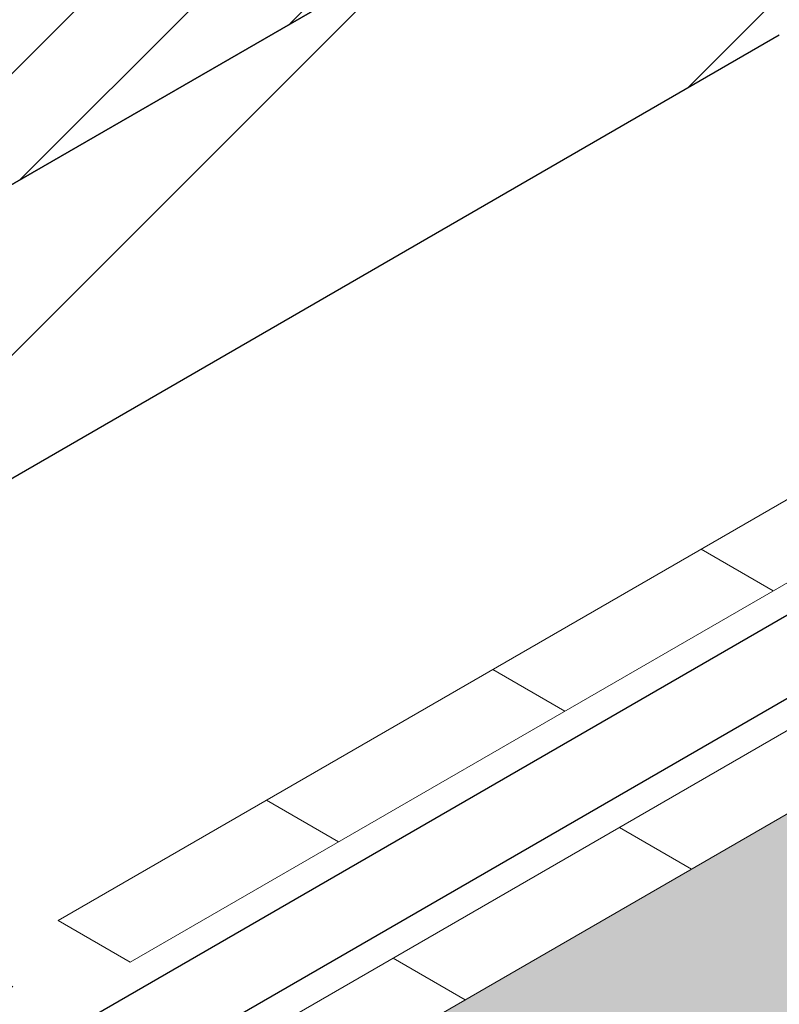
# Model space of a CAD drawing. Extents: x 98 to 2303, y 568 to 3799.
# Drawn here: x 142 to 143, y 1375 to 1375 of the extents above; entities that cross this region are included whole.
import ezdxf

# ---------------------------------------------------------------- set-up
doc = ezdxf.new("R2010")
doc.units = 0
doc.header["$LTSCALE"] = 5
doc.header["$MEASUREMENT"] = 0
for name, color, linetype, lineweight in [('CAPPING STRIP - H', 251, 'CONTINUOUS', 15), ('CONCRETE - H', 130, 'CONTINUOUS', 9), ('DECK COAT - L', 22, 'CONTINUOUS', 9), ('EPOXY ADHESIVE - H', 50, 'CONTINUOUS', 15), ('FOAM INSERT - H', 150, 'CONTINUOUS', 9), ('MIG FOOT - H', 251, 'CONTINUOUS', 15), ('MIG FOOT - L', 7, 'CONTINUOUS', 30), ('MIG RETAINER - H', 251, 'CONTINUOUS', 20), ('MIG RETAINER - L', 7, 'CONTINUOUS', 25), ('PVC SIDESHEETS-L', 150, 'CONTINUOUS', 25), ('SETTING BED - H', 210, 'CONTINUOUS', 20)]:
    doc.layers.add(name, color=color, linetype=linetype, lineweight=lineweight)
pattern_1 = [(140, (70.70262016044657, 70.10966213288839), (0.133871221296203, 1.530155056214941), [0.16, -1.76]), (85.00000000000001, (70.70262016044657, 70.10966213288839), (-1.604676551893359, -0.2960028450410666), [0.128, -1.408]), (190.45144446, (70.71377609431323, 70.23717505235506), (-1.470805314066409, 1.234152206351172), [0.1359790762666667, -1.495769838933333]), (136.1842, (70.27595349377991, 70.10966213288839), (0.3531077990252302, 2.276781505432688), [0.2399999999999997, -2.639999999999995]), (186.63563549, (70.3053792153799, 70.29939385555505), (-2.078119681652375, 1.993945484105021), [0.2039687296, -2.243656021333333]), (81.18416399000002, (70.27595349377991, 70.10966213288839), (-2.078119680575979, 1.993945482783516), [0.192, -2.112000002133333]), (111, (70.38262016044658, 70.32299546622173), (0.8589203000860564, 1.273401711186052), [0.16, -1.76]), (56.00000000000004, (70.38262016044658, 70.32299546622173), (-1.54698676276662, 0.5190727080993744), [0.128, -1.408]), (161.45144474, (70.45419685164657, 70.42911227475506), (-0.6880664593202215, 1.792474403690605), [0.1359790719999997, -1.495769838933331]), (127.5, (70.70262016044657, 70.10966213288839), (-0.7101735548401312, 0.02594102467688681), [0, -1.390933333333333, 0, -1.429333333333334, 0, -1.413333333333333]), (97.49999999999993, (70.70262016044657, 70.10966213288839), (-0.8414116520157019, 0.5612150132099171), [0, -0.8149333333333334, 0, -1.358933333333334, 0, -0.5386666666666666]), (57.49999999999999, (70.70262016044657, 69.63392879955505), (0.04811705970001022, 1.138821197167806), [0, -0.5333333333333321, 0, -1.663999999999998, 0, -2.207999999999995]), (47.5, (70.70262016044657, 69.42059546622173), (-0.2135572956422777, 1.244130494597091), [0, -0.6933333333333334, 0, -1.105066666666667, 0, -1.568])]

msp = doc.modelspace()

# ---------------------------------------------------------------- hatches: boundary and pattern name
at = {"layer": 'CAPPING STRIP - H'}
h = msp.add_hatch(dxfattribs=at)
h.set_pattern_fill('ANSI31', color=256, scale=0.47244, angle=90, style=0)
h.set_pattern_definition([(135, (-3358.825399915407, -1231.992704485842), (-0.04175819096297156, -0.04175819096297156), [])])
edge = h.paths.add_edge_path()
edge.add_ellipse((140.5540538880182, 1374.647264259179), major_axis=(0.1714642819946665, -1.271057715610966e-13), ratio=0.5773502691886532, start_angle=216.7867892984447, end_angle=225.0000000009572, ccw=False)
edge.add_line((140.416733379943, 1374.587982226876), (140.2558640468881, 1374.722967624911))
edge.add_line((140.2558640468881, 1374.722967624911), (140.3509832812624, 1374.767884740482))
edge.add_line((140.3509832812624, 1374.767884740482), (140.5118526143173, 1374.632899342448))
edge.add_ellipse((140.5540538880182, 1374.647264259179), major_axis=(0.04898979485617596, 1.626140207611147e-13), ratio=0.5773502691914544, start_angle=210.5224878139815, end_angle=225.0000000004421)
edge.add_line((140.5194128718633, 1374.627264259181), (141.4068100484886, 1374.114925260379))
edge.add_ellipse((141.4373997998784, 1374.137264259179), major_axis=(0.04898979485573363, -2.312020235956061e-13), ratio=0.5773502691886286, start_angle=225.0000000003621, end_angle=315.0000000001737)
edge.add_line((141.4720408160299, 1374.117264259179), (141.9137137719601, 1374.372264259179))
edge.add_line((141.9137137719601, 1374.372264259179), (142.0003163123387, 1374.32226425918))
edge.add_line((142.0003163123388, 1374.32226425918), (141.5240023402568, 1374.047264259179))
edge.add_ellipse((141.4373997998784, 1374.097264259179), major_axis=(0.1224744871392321, 1.0409489229417e-13), ratio=0.5773502691872524, start_angle=225.0000000000619, end_angle=314.9999999999425, ccw=False)
edge.add_line((141.3507972595, 1374.047264259179), (140.4328103314869, 1374.57726425918))
at = {"layer": 'CONCRETE - H'}
h = msp.add_hatch(dxfattribs=at)
h.set_pattern_fill('AR-CONC', color=256, scale=0.2133333333333333, angle=90, style=0)
h.set_pattern_definition(pattern_1)
edge = h.paths.add_edge_path()
edge.add_line((145.3044814512537, 1377.398562246108), (142.3738873215594, 1375.706582936443))
edge.add_line((142.3738873215594, 1375.706582936443), (142.5903936725066, 1375.581582936443))
edge.add_line((142.5903936725067, 1375.581582936443), (142.9458971007604, 1375.786832936443))
edge.add_line((142.9458971007604, 1375.786832936443), (148.0702227859169, 1372.828302122703))
edge.add_spline(control_points=[(148.0702227859169, 1372.828302122703), (147.8314061186977, 1373.234911060076), (147.4490397995199, 1373.885927442386), (146.3299535548645, 1374.802454371352), (147.7007372427288, 1375.629677495543), (148.7051893838854, 1373.968456479149), (149.9886825662516, 1374.197733868589), (150.6453134873575, 1374.315031432367)], knot_values=[0, 0, 0, 0, 1.536952886030095, 2.460795658125956, 3.182210015124535, 4.952706218356639, 6.807280380159447, 6.807280380159447, 6.807280380159447, 6.807280380159447], degree=3, periodic=0)
edge.add_line((150.6453134873578, 1374.315031432367), (145.3044814512537, 1377.398562246108))
h = msp.add_hatch(dxfattribs=at)
h.set_pattern_fill('AR-CONC', color=256, scale=0.2133333333333333, angle=90, style=0)
h.set_pattern_definition(pattern_1)
edge = h.paths.add_edge_path()
edge.add_line((146.939606250799, 1373.481063883603), (146.9396062507985, 1373.179725416873))
edge.add_line((146.9396062507985, 1373.179725416873), (147.9861781089203, 1372.57548687286))
edge.add_line((147.9861781089203, 1372.57548687286), (147.9861781089203, 1372.121145687695))
edge.add_spline(control_points=[(147.9861781089016, 1372.12114568769), (148.0618038368683, 1372.142172974678), (148.2045995121188, 1372.259380049419), (148.1223872410629, 1372.607449071641), (148.0702227859169, 1372.828302122703)], knot_values=[2.948296913168465, 2.948296913168465, 2.948296913168465, 2.948296913168465, 3.278595112518746, 3.852008689613894, 3.852008689613894, 3.852008689613894, 3.852008689613894], degree=3, periodic=0)
edge.add_line((148.0702227859169, 1372.828302122703), (146.939606250799, 1373.481063883603))
edge = h.paths.add_edge_path()
edge.add_line((147.8897048815027, 1372.519409099393), (147.7168691668605, 1372.619195845767))
edge.add_line((147.7168691668605, 1372.619195845767), (147.71686916686, 1372.112105082005))
edge.add_spline(control_points=[(147.7168691668599, 1372.112105082005), (147.7801972730106, 1372.105451182108), (147.8381898302616, 1372.102929995025), (147.8897048814969, 1372.106098460665)], knot_values=[2.638375366766013, 2.638375366766013, 2.638375366766013, 2.638375366766013, 2.822222940121935, 2.822222940121935, 2.822222940121935, 2.822222940121935], degree=3, periodic=0)
edge.add_line((147.8897048815027, 1372.106098460665), (147.8897048815026, 1372.519409099393))
edge = h.paths.add_edge_path()
edge.add_line((147.7168691668605, 1372.619195845767), (147.4903379943432, 1372.650626686056))
edge.add_line((147.4903379943432, 1372.650626686056), (147.4903379943435, 1372.146936044578))
edge.add_spline(control_points=[(147.4903379943435, 1372.146936044578), (147.5712789403388, 1372.131713882948), (147.6472941084332, 1372.119415350735), (147.7168691668599, 1372.112105082005)], knot_values=[2.436392291077333, 2.436392291077333, 2.436392291077333, 2.436392291077333, 2.638375366766013, 2.638375366766013, 2.638375366766013, 2.638375366766013], degree=3, periodic=0)
edge.add_line((147.71686916686, 1372.112105082005), (147.7168691668605, 1372.619195845767))
edge = h.paths.add_edge_path()
edge.add_line((147.4903379943432, 1372.650626686056), (146.3169109768173, 1373.328105090499))
edge.add_line((146.3169109768173, 1373.328105090499), (146.316910976817, 1372.344944201809))
edge.add_spline(control_points=[(146.316910976822, 1372.344944201809), (146.4508541940483, 1372.336466615747), (146.8640875500216, 1372.28827189606), (147.264706864714, 1372.189369370278), (147.4903379943435, 1372.146936044578)], knot_values=[1.581669927310062, 1.581669927310062, 1.581669927310062, 1.581669927310062, 1.873343898533405, 2.436392291077333, 2.436392291077333, 2.436392291077333, 2.436392291077333], degree=3, periodic=0)
edge.add_line((147.4903379943435, 1372.146936044578), (147.4903379943432, 1372.650626686056))
edge = h.paths.add_edge_path()
edge.add_line((146.3169109768173, 1373.328105090499), (145.7711778700266, 1373.446022713341))
edge.add_line((145.7711778700266, 1373.446022713341), (145.7711778700271, 1372.317907921472))
edge.add_spline(control_points=[(145.7711778700279, 1372.317907921473), (145.9135678740906, 1372.351914978301), (146.1065139343377, 1372.358260733035), (146.316910976822, 1372.344944201809)], knot_values=[1.123510550628997, 1.123510550628997, 1.123510550628997, 1.123510550628997, 1.581669927310062, 1.581669927310062, 1.581669927310062, 1.581669927310062], degree=3, periodic=0)
edge.add_line((146.316910976817, 1372.344944201809), (146.3169109768173, 1373.328105090499))
edge = h.paths.add_edge_path()
edge.add_line((145.7711778700266, 1373.446022713341), (145.537795424261, 1373.580766131228))
edge.add_line((145.537795424261, 1373.580766131228), (143.1596269332269, 1374.953802349703))
edge.add_spline(control_points=[(143.1596269332269, 1374.953802349703), (143.1522523548665, 1374.95641735966), (143.1391023820654, 1374.961080312324), (143.1180268397075, 1374.962784304621), (143.1053522315832, 1374.959631139582), (143.0986434236311, 1374.957962135027)], knot_values=[0, 0, 0, 0, 0.02341516480431355, 0.04175273015794455, 0.0623741389744118, 0.0623741389744118, 0.0623741389744118, 0.0623741389744118], degree=3, periodic=0)
edge.add_line((143.0986434236301, 1374.957962135027), (142.0003163123388, 1374.323842681664))
edge.add_line((142.0003163123388, 1374.323842681664), (142.0003163123388, 1373.772264259179))
edge.add_line((142.0003163123387, 1373.772264259179), (145.7711778700275, 1371.595156323771))
edge.add_line((145.7711778700275, 1371.595156323771), (145.7711778700275, 1371.654523628922))
edge.add_spline(control_points=[(145.7711778700275, 1371.654523628922), (145.6366933649875, 1371.832352031475), (145.4248568545949, 1372.145635753067), (145.626274131821, 1372.283300508597), (145.7711778700279, 1372.317907921473)], knot_values=[0.1087782546364697, 0.1087782546364697, 0.1087782546364697, 0.1087782546364697, 0.6572628894072321, 1.123510550628997, 1.123510550628997, 1.123510550628997, 1.123510550628997], degree=3, periodic=0)
edge.add_line((145.7711778700271, 1372.317907921472), (145.7711778700266, 1373.446022713341))
at = {"layer": 'EPOXY ADHESIVE - H'}
h = msp.add_hatch(dxfattribs=at)
h.set_pattern_fill('AR-SAND', color=256, scale=0.04, style=0)
h.set_pattern_definition([(37.50000000000001, (-10.16391949588052, -67.91858719993661), (-0.002519734324384326, 0.07707295076052635), [0, -0.0608, 0, -0.068, 0, -0.065]), (7.499999999999999, (-10.16391949588052, -67.91858719993661), (0.07079106821070909, 0.1128858426091896), [0, -0.0328, 0, -0.05480000000000001, 0, -0.021]), (327.5, (-10.21311949588056, -67.91858719993661), (0.1245656744700598, 0.0002263621414785977), [0, -0.02, 0, -0.07200000000000001, 0, -0.094]), (317.5, (-10.21311949588056, -67.91858719993661), (0.1202450641828917, 0.03510702259736997), [0, -0.01, 0, -0.0472, 0, -0.05400000000000001])])
edge = h.paths.add_edge_path()
edge.add_arc((142.6552943569275, 1375.208238217854), 0.5968496100188718, 112.05633379866941, 125.3554322215281, ccw=False)
edge.add_arc((141.9524806752375, 1376.757572589927), 1.105208208730857, 295.6656182406589, 304.2945801488591)
edge.add_arc((153.1434415130214, 1358.094050898743), 20.6583182586153, 119.19154873119211, 120.76864965831689, ccw=False)
edge.add_arc((140.8269496183957, 1380.50604464224), 4.917603573538553, 297.1078866656837, 302.8523117238256)
edge.add_arc((146.4491557701497, 1371.695188286356), 5.534345530861636, 117.69403949137299, 122.26615889814599, ccw=False)
edge.add_arc((141.1421721622769, 1381.687575551086), 5.780016208865333, 298.2398899480046, 301.7203084414881)
edge.add_arc((145.6198062702142, 1374.570021621033), 2.629414422520572, 116.7892053785998, 123.17099301093691, ccw=False)
edge.add_line((144.4347045575871, 1376.917222962224), (144.610936437666, 1377.01888642181))
edge.add_line((144.610936437666, 1377.01888642181), (144.6309333567386, 1377.007331939713))
edge.add_line((144.6309333567386, 1377.007331939713), (141.1360330283791, 1374.991171976519))
edge.add_arc((141.1263118796262, 1374.884540645184), 0.1070735334029536, 84.7909739832294, 116.5708325953748)
edge.add_arc((125.4780589119007, 1401.83010051734), 31.05290149006121, -59.84241106783858, -59.61606662252375)
edge.add_arc((142.0048745945899, 1373.854005983528), 1.443920687673879, 115.33180634923431, 124.62839204028239, ccw=False)
edge.add_arc((140.7049331571498, 1376.562642592161), 1.560542286801252, 295.920341294542, 304.0398570949564)
edge.add_arc((142.8625853283188, 1373.274875342934), 2.372228591445951, 117.187418820441, 122.7727795690814, ccw=False)
edge.add_arc((140.7286382000382, 1377.383981093174), 2.257990785932777, 297.71320193029, 302.2469964592014)
edge.add_arc((147.8453302053374, 1365.495613283515), 11.59845436715777, 119.3154120071944, 120.64478638231779, ccw=False)
edge.add_arc((141.4107571070565, 1377.027254886131), 1.607287022947398, 298.0483366595188, 304.016708711877)
at = {"layer": 'FOAM INSERT - H'}
h = msp.add_hatch(dxfattribs=at)
h.set_pattern_fill('HEX', color=256, scale=0.5, angle=45, style=0)
h.set_pattern_definition([(45, (168.7236278825198, -20.42607430065891), (-0.07654655446197431, 0.07654655446197432), [0.0625, -0.125]), (165, (168.7236278825198, -20.42607430065891), (-0.0280179835052517, -0.104564537967226), [0.0625, -0.125]), (105, (168.7678220563439, -20.38188012683486), (-0.104564537967226, -0.02801798350525164), [0.0625, -0.125])])
edge = h.paths.add_edge_path()
edge.add_spline(control_points=[(140.7291255798494, 1374.966549442353), (140.6950804584331, 1374.946909279746), (140.6732232225234, 1374.934300140771), (140.6436713180206, 1374.922926562298), (140.6166276605761, 1374.917931165007), (140.5890944295227, 1374.91456474185), (140.5674239205107, 1374.914360686613), (140.5430093288599, 1374.92008721085), (140.5418181178852, 1374.920648693399), (140.5237665355919, 1374.926245585859), (140.510847507499, 1374.93183137783), (140.4848870003425, 1374.943910797311), (140.4732550971226, 1374.950293623772), (140.4575255661678, 1374.959624779814), (140.448023219125, 1374.965420907084), (140.4263819319695, 1374.978897598802), (140.4168444933566, 1374.984670465373), (140.3915216082962, 1375.003038188703), (140.3798786731836, 1375.011948818985), (140.3535189929067, 1375.033534356366), (140.3371006631201, 1375.047982256857), (140.3108377503559, 1375.071874048934), (140.296829597311, 1375.083370367083), (140.2724006917747, 1375.112748178247), (140.2629083541608, 1375.125190248565), (140.2475634029147, 1375.164795996967), (140.243535158128, 1375.194672094164), (140.259196004952, 1375.249468344579), (140.2701016428014, 1375.273004801792), (140.298990716339, 1375.296974380043), (140.3126355890847, 1375.30484712738), (140.3275798703274, 1375.313468278179)], knot_values=[2.97911534884791, 2.97911534884791, 2.97911534884791, 2.97911534884791, 3.00144572181183, 3.00144572181183, 3.017176922958965, 3.017176922958965, 3.0329081241061, 3.0329081241061, 3.03942667911965, 3.03942667911965, 3.084240037102532, 3.084240037102532, 3.139621723625253, 3.139621723625253, 3.187970177624926, 3.187970177624926, 3.249257117027657, 3.249257117027657, 3.287784593655455, 3.287784593655455, 3.326312070283253, 3.326312070283253, 3.364839546911051, 3.364839546911051, 3.384756100883144, 3.384756100883144, 3.404672654855237, 3.404672654855237, 3.424589208827331, 3.424589208827331, 3.450316859596331, 3.450316859596331, 3.450316859596331, 3.450316859596331], degree=3, periodic=0)
edge.add_line((140.3275798703637, 1375.3134682782), (140.457030491649, 1375.388146562364))
edge.add_line((140.457030491649, 1375.388146562364), (140.294626784791, 1375.481985774102))
edge.add_line((140.2946267847911, 1375.481985774102), (143.6100395640534, 1377.394601837219))
edge.add_line((143.6100395640533, 1377.394601837219), (143.7724432709112, 1377.30076262548))
edge.add_line((143.7724432709111, 1377.30076262548), (143.9391654475295, 1377.396942357631))
edge.add_spline(control_points=[(143.9391654475296, 1377.396942357632), (143.9732105689457, 1377.416582520238), (143.9950678048556, 1377.429191659214), (144.0197258814435, 1377.443392962267), (144.0377650493054, 1377.45359128393), (144.0550862194716, 1377.462858383631), (144.0858234213227, 1377.475208499349), (144.1192690208857, 1377.481962092825), (144.1264868867136, 1377.48299826291), (144.1633952445111, 1377.486873520418), (144.1852465160059, 1377.479777936667), (144.2031120605637, 1377.473963699564), (144.2183452449524, 1377.467950133296), (144.2376106244415, 1377.459155215586), (144.2492753279085, 1377.453261956108), (144.2735666021072, 1377.43938256036), (144.2830842661431, 1377.433575470733), (144.312846427669, 1377.41484283977), (144.3268781589993, 1377.405142438095), (144.3508292103018, 1377.387089734972), (144.3933218766247, 1377.351352358634), (144.4033387918496, 1377.342383648014), (144.4336961036907, 1377.316023760719), (144.4582843420415, 1377.286737866466), (144.4690642514988, 1377.275038578647), (144.4869905428739, 1377.204722033639), (144.4726738853081, 1377.15013514696), (144.4604240582005, 1377.126389326011), (144.4029326735738, 1377.085918259473), (144.3693003110402, 1377.066517419941), (144.3556554382947, 1377.058644672605), (144.3407111570516, 1377.050023521806)], knot_values=[2.97911534884791, 2.97911534884791, 2.97911534884791, 2.97911534884791, 3.00144572181183, 3.00144572181183, 3.017176922958965, 3.017176922958965, 3.0329081241061, 3.0329081241061, 3.03942667911965, 3.03942667911965, 3.084240037102532, 3.084240037102532, 3.139621723625253, 3.139621723625253, 3.187970177624926, 3.187970177624926, 3.249257117027657, 3.249257117027657, 3.287784593655455, 3.287784593655455, 3.326312070283253, 3.326312070283253, 3.364839546911051, 3.364839546911051, 3.384756100883144, 3.384756100883144, 3.404672654855237, 3.404672654855237, 3.424589208827331, 3.424589208827331, 3.450316859596331, 3.450316859596331, 3.450316859596331, 3.450316859596331], degree=3, periodic=0)
edge.add_line((144.3407111570239, 1377.050023521789), (144.2734952093529, 1377.011247565438))
edge.add_line((144.2734952093529, 1377.011247565438), (144.4358989162109, 1376.9174083537))
edge.add_line((144.4358989162108, 1376.9174083537), (141.1204861369487, 1375.004792290584))
edge.add_line((141.1204861369488, 1375.004792290584), (140.9580824300909, 1375.098631502322))
edge.add_line((140.9580824300906, 1375.098631502322), (140.7291255798492, 1374.966549442353))
h = msp.add_hatch(dxfattribs=at)
h.set_pattern_fill('HEX', color=256, scale=0.5, angle=45, style=0)
h.set_pattern_definition([(45, (3.967581751430657, 62.22153060354117), (-0.07654655446197431, 0.07654655446197432), [0.0625, -0.125]), (165, (3.967581751430657, 62.22153060354117), (-0.0280179835052517, -0.104564537967226), [0.0625, -0.125]), (105, (4.011775925254817, 62.26572477736533), (-0.104564537967226, -0.02801798350525164), [0.0625, -0.125])])
h.paths.add_polyline_path([(144.4358989162111, 1372.266079987199), (142.0003163123388, 1373.772264259179), (142.0003163123383, 1367.77226425918), (144.435898916211, 1366.364796306846)])
edge = h.paths.add_edge_path()
edge.add_spline(control_points=[(143.1596269332269, 1374.953802349703), (143.1522523548666, 1374.95641735966), (143.1391023820651, 1374.961080312323), (143.1180268397081, 1374.962784304619), (143.1053522315831, 1374.959631139585), (143.0986434236311, 1374.95796213503)], knot_values=[0, 0, 0, 0, 0.02341516480422616, 0.04175273015774374, 0.06237413897345177, 0.06237413897345177, 0.06237413897345177, 0.06237413897345177], degree=3, periodic=0)
edge.add_line((143.0986434236302, 1374.957962135027), (142.0003163123388, 1374.323842681664))
edge.add_line((142.0003163123388, 1374.323842681664), (142.0003163123388, 1373.772264259179))
edge.add_line((142.0003163123388, 1373.772264259179), (144.4358989162111, 1372.266079987199))
edge.add_line((144.4358989162111, 1372.266079987199), (144.4358989162111, 1374.216946376769))
edge.add_line((144.4358989162111, 1374.216946376769), (143.1596269332269, 1374.953802349703))
h.paths.add_polyline_path([(144.4358989162111, 1375.933037497746), (144.4358989162111, 1376.897085885687), (142.3738873215593, 1375.706582936443), (142.5903936725067, 1375.581582936443), (142.9458971007604, 1375.786832936443), (144.4358989162111, 1374.926579987199)])
at = {"layer": 'MIG FOOT - H'}
h = msp.add_hatch(dxfattribs=at)
h.set_pattern_fill('ANSI31', color=256, scale=1.9685, style=0)
h.set_pattern_definition([(45, (-3573.190193339144, -1243.241776284169), (-0.1739924623457148, 0.1739924623457148), [])])
edge = h.paths.add_edge_path()
edge.add_ellipse((142.7293907498145, 1375.311832936443), major_axis=(0.1224744871390476, 1.041560805920112e-13), ratio=0.5773502691881226, start_angle=45.00000000001867, end_angle=134.9999999997251)
edge.add_line((142.6427882094365, 1375.361832936443), (141.9174919337667, 1374.943082936443))
edge.add_line((141.9174919337668, 1374.943082936443), (141.7009855828207, 1375.068082936443))
edge.add_line((141.7009855828207, 1375.068082936443), (142.4262818584962, 1375.486832936446))
edge.add_ellipse((142.7293907498145, 1375.311832936443), major_axis=(0.4286607049869454, -6.805498477328387e-14), ratio=0.5773502691899214, start_angle=44.99999999999619, end_angle=135.0000000000242, ccw=False)
edge.add_line((143.0324996411441, 1375.48683293644), (145.9228594262698, 1373.818082936443))
edge.add_line((145.92285942627, 1373.818082936443), (145.7063530753238, 1373.693082936443))
edge.add_line((145.7063530753237, 1373.693082936443), (142.80586512829, 1375.367680433444))
at = {"layer": 'MIG RETAINER - H'}
h = msp.add_hatch(dxfattribs=at)
h.set_pattern_fill('ANSI31', color=256, scale=0.55, style=0)
h.set_pattern_definition([(45, (-74.37160400285833, -14.85572733272875), (-0.04861359120657514, 0.04861359120657515), [])])
h.paths.add_polyline_path([(142.37388732156, 1375.706582936442), (142.5903936725056, 1375.581582936443), (141.7009855828207, 1375.068082936443), (141.7797938945646, 1375.022582936443), (141.7813078469007, 1375.021689070677), (141.782786772334, 1375.020775867657), (141.7842299300905, 1375.019843784794), (141.7856365973159, 1375.018893288955), (141.787006069429, 1375.017924856229), (141.7883376604823, 1375.01693897169), (141.7896307034994, 1375.015936129155), (141.7908845508159, 1375.014916830931), (141.792098574397, 1375.01388158757), (141.793272166155, 1375.012830917611), (141.7944047382562, 1375.01176534732), (141.7954957234108, 1375.010685410424), (141.7965445751602, 1375.009591647849), (141.7975507681494, 1375.008484607445), (141.7985137983922, 1375.007364843712), (141.79943318352, 1375.006232917523), (141.8003084630259, 1375.005089395845), (141.8011391984949, 1375.003934851449), (141.8019249738236, 1375.002769862632), (141.8026653954296, 1375.001595012918), (141.8033600924457, 1375.000410890774), (141.8040087169079, 1374.999218089308), (141.8046109439299, 1374.998017205978), (141.8051664718648, 1374.996808842289), (141.8056750224573, 1374.995593603493), (141.8061363409813, 1374.994372098285), (141.8065501963688, 1374.993144938499), (141.8069163813263, 1374.991912738802), (141.8072347124364, 1374.990676116385), (141.8075050302521, 1374.989435690654), (141.807727199375, 1374.988192082921), (141.8079011085233, 1374.98694591609), (141.8080266705895, 1374.985697814349), (141.8081038226803, 1374.984448402853), (141.8081325261521, 1374.983198307415), (141.8081127666273, 1374.981948154189), (141.8080445540036, 1374.980698569359), (141.8079279224469, 1374.979450178825), (141.8077629303773, 1374.978203607886), (141.8075496604363, 1374.976959480931), (141.8072882194476, 1374.975718421127), (141.8069787383638, 1374.974481050102), (141.8066213721986, 1374.973247987637), (141.8062162999527, 1374.972019851356), (141.8057637245201, 1374.970797256414), (141.8052638725892, 1374.96958081519), (141.8047169945289, 1374.968371136984), (141.804123364263, 1374.967168827705), (141.8034832791309, 1374.965974489572), (141.8027970597434, 1374.964788720812), (141.8020650498174, 1374.96361211536), (141.8012876160055, 1374.96244526256), (141.8004651477136, 1374.961288746872), (141.7995980569042, 1374.960143147577), (141.7986867778898, 1374.959009038491), (141.7977317671175, 1374.957886987671), (141.7967335029391, 1374.956777557137), (141.795692485369, 1374.955681302586), (141.7946092358393, 1374.954598773116), (141.7934842969325, 1374.953530510952), (141.7923182321156, 1374.952477051168), (141.7911116254527, 1374.951438921429), (141.7898650813158, 1374.950416641719), (141.7885792240811, 1374.949410724083), (141.7883675460628, 1374.949532936444), (141.787872521895, 1374.949255078508), (141.7873641308888, 1374.948985385713), (141.7868427769308, 1374.948724072316), (141.7863088742051, 1374.948471345913), (141.7857628468662, 1374.94822740728), (141.7852051286993, 1374.947992450212), (141.7846361627783, 1374.947766661369), (141.7840564011119, 1374.947550220126), (141.7834663042872, 1374.947343298432), (141.7828663410994, 1374.947146060675), (141.7822569881844, 1374.946958663548), (141.7816387296364, 1374.946781255927), (141.7810120566241, 1374.946613978752), (141.7803774670017, 1374.946456964914), (141.7797354649128, 1374.94631033915), (141.7790865603904, 1374.946174217948), (141.7784312689489, 1374.946048709447), (141.7777701111788, 1374.945933913356), (141.7771036123302, 1374.945829920873), (141.7764323018969, 1374.945736814614), (141.7757567131935, 1374.945654668547), (141.7750773829359, 1374.945583547931), (141.7743948508109, 1374.945523509269), (141.7737096590492, 1374.945474600256), (141.7730223519948, 1374.945436859749), (141.7723334756718, 1374.945410317729), (141.7716435773514, 1374.945394995283), (141.7709532051156, 1374.945390904584), (141.7702629074251, 1374.94539804888), (141.769573232679, 1374.945416422498), (141.7688847287834, 1374.94544601084), (141.7681979427118, 1374.945486790399), (141.7675134200765, 1374.945538728779), (141.7668317046889, 1374.945601784718), (141.7661533381302, 1374.945675908122), (141.7654788593222, 1374.945761040104), (141.7648088040992, 1374.945857113032), (141.7641437047789, 1374.945964050582), (141.7634840897424, 1374.946081767798), (141.762830483015, 1374.94621017116), (141.762183403848, 1374.946349158661), (141.7615433663063, 1374.946498619883), (141.7609108788629, 1374.946658436089), (141.7602864439898, 1374.946828480312), (141.7596705577637, 1374.947008617464), (141.7590637094684, 1374.947198704437), (141.7584663812092, 1374.947398590217), (141.7578790475279, 1374.947608116008), (141.7573021750252, 1374.947827115354), (141.756736221992, 1374.948055414273), (141.7561816380437, 1374.948292831395), (141.7556388637649, 1374.948539178106), (141.7551083303563, 1374.9487942587), (141.7545904592957, 1374.949057870529), (141.7540856619996, 1374.949329804169), (141.7535943395005, 1374.949609843587), (141.7531168821231, 1374.949897766307), (141.7526536691798, 1374.950193343592), (141.7522050686655, 1374.950496340623), (141.7517714369653, 1374.950806516688), (141.7513531185748, 1374.95112362537), (141.7509504458228, 1374.951447414746), (141.7505637386084, 1374.951777627583), (141.7501933041465, 1374.952114001549), (141.7501547828476, 1374.952091761267), (141.7459095408744, 1374.955726152111), (141.7413398230829, 1374.959226921033), (141.7364582212233, 1374.962584421747), (141.7312781864364, 1374.965789402737), (141.7258139921857, 1374.968833032754), (141.7200806949311, 1374.971706925145), (141.7140940926397, 1374.974403160968), (141.7078706812538, 1374.976914310808), (141.7014276092373, 1374.97923345525), (141.6947826303253, 1374.981354203947), (141.6879540546022, 1374.983270713223), (141.6809606980473, 1374.984977702184), (141.6738218306921, 1374.986470467261), (141.6665571235183, 1374.987744895174), (141.6591865942569, 1374.988797474268), (141.6517305522284, 1374.989625304185), (141.6442095423834, 1374.990226103859), (141.6366442886876, 1374.9905982178), (141.6290556370207, 1374.990740620659), (141.6214644977358, 1374.990652920046), (141.6138917880389, 1374.990335357619), (141.6063583743546, 1374.989788808413), (141.598885014829, 1374.989014778432), (141.5914923021278, 1374.988015400499), (141.5842006066998, 1374.986793428374), (141.5770300206402, 1374.985352229174), (141.5700003023317, 1374.98369577409), (141.5631308219984, 1374.981828627445), (141.5564405083328, 1374.979755934116), (141.5499477963374, 1374.977483405364), (141.5436705765292, 1374.975017303088), (141.5376261456399, 1374.972364422574), (141.5318311589581, 1374.969532073773), (141.5263015844332, 1374.966528061155), (141.5210526586793, 1374.963360662208), (141.5160988449884, 1374.960038604625), (141.5114537934783, 1374.956571042258), (141.5071303034792, 1374.952967529894), (141.5031402882671, 1374.949237996928), (141.4994947422365, 1374.945392719999), (141.4962037106029, 1374.94144229468), (141.4932762617277, 1374.937397606272), (141.4907204621279, 1374.933269799823), (141.4885433542493, 1374.929070249407), (141.4867509370615, 1374.924810526783), (141.485348149529, 1374.920502369522), (141.4843388569989, 1374.916157648647), (141.4837258405544, 1374.911788335937), (141.4835107893464, 1374.90740647093), (141.483694295945, 1374.903024127753), (141.4842758547013, 1374.89865338185), (141.4852538631444, 1374.894306276709), (141.4866256263945, 1374.889994790676), (141.4883873645892, 1374.885730803951), (141.4905342233012, 1374.88152606585), (141.493060286911, 1374.877392162429), (141.4959585949098, 1374.873340484563), (141.4992211610775, 1374.869382196556), (141.5028389954891, 1374.865528205378), (141.5068021292873, 1374.861789130611), (141.5110996421479, 1374.858175275189), (141.5157196923765, 1374.854696597004), (141.5206495495311, 1374.851362681475), (141.525875629507, 1374.848182715127), (141.5405936833231, 1374.839685242794), (141.5405983941735, 1374.839699970742), (141.5406031095936, 1374.839714698202), (141.5406078295823, 1374.839729425174), (141.5406125541397, 1374.839744151658), (141.5406172832654, 1374.839758877653), (141.5406220169605, 1374.839773603159), (141.5406267552237, 1374.839788328175), (141.5406314980544, 1374.839803052701), (141.5406362454535, 1374.839817776736), (141.5406409974207, 1374.83983250028), (141.5406457539552, 1374.839847223332), (141.5406505150577, 1374.839861945892), (141.5406552807272, 1374.83987666796), (141.5406600509643, 1374.839891389534), (141.5406648257688, 1374.839906110615), (141.5406696051396, 1374.839920831202), (141.5406743890774, 1374.839935551295), (141.5406791775815, 1374.839950270893), (141.5406839706527, 1374.839964989995), (141.5406887682896, 1374.839979708601), (141.5406935704932, 1374.83999442671), (141.5406983772627, 1374.840009144324), (141.5407031885982, 1374.840023861439), (141.5407080044993, 1374.840038578058), (141.5407128249656, 1374.840053294177), (141.5407176499978, 1374.840068009798), (141.5407224795954, 1374.84008272492), (141.540727313758, 1374.840097439542), (141.5407321524849, 1374.840112153664), (141.540736995777, 1374.840126867284), (141.5407418436337, 1374.840141580405), (141.5407466960551, 1374.840156293024), (141.5407515530405, 1374.84017100514), (141.5407564145908, 1374.840185716754), (141.5407612807044, 1374.840200427866), (141.5407661513821, 1374.840215138473), (141.5407710266236, 1374.840229848576), (141.5407759064283, 1374.840244558176), (141.5407807907966, 1374.84025926727), (141.5407856797283, 1374.840273975859), (141.5407905732225, 1374.840288683942), (141.54079547128, 1374.840303391519), (141.5408003739003, 1374.84031809859), (141.5408052810833, 1374.840332805152), (141.5408101928288, 1374.840347511208), (141.540815109136, 1374.840362216755), (141.5408200300058, 1374.840376921794), (141.5408249554378, 1374.840391626323), (141.5408298854306, 1374.840406330343), (141.5408348199862, 1374.840421033853), (141.5408397591029, 1374.840435736852), (141.5408447027812, 1374.84045043934), (141.5408496510202, 1374.840465141317), (141.54085460382, 1374.840479842781), (141.5408595611816, 1374.840494543734), (141.540864523103, 1374.840509244173), (141.5408694895852, 1374.840523944099), (141.5408744606277, 1374.840538643512), (141.5408794362306, 1374.84055334241), (141.5408844163942, 1374.840568040793), (141.5408894011171, 1374.840582738661), (141.5408943903997, 1374.840597436013), (141.5408993842418, 1374.840612132849), (141.5409043826435, 1374.840626829169), (141.544306433221, 1374.839185908579), (141.5477798314062, 1374.837802891393), (141.5513216215738, 1374.836478954465), (141.5549287899005, 1374.835215224373), (141.5585982669306, 1374.834012776469), (141.5623269301882, 1374.832872633952), (141.5661116068341, 1374.831795767006), (141.5699490763652, 1374.830783091974), (141.5738360733549, 1374.829835470571), (141.5777692902332, 1374.828953709161), (141.5817453800985, 1374.828138558061), (141.5857609595691, 1374.82739071091), (141.5898126116585, 1374.826710804076), (141.5938968886862, 1374.826099416113), (141.5980103152101, 1374.82555706727), (141.6021493909827, 1374.82508421905), (141.6063105939306, 1374.824681273814), (141.6104903831533, 1374.824348574442), (141.6146852019342, 1374.824086404037), (141.6188914807667, 1374.82389498569), (141.6231056403926, 1374.823774482284), (141.6273240948483, 1374.82372499636), (141.6315432545157, 1374.823746570026), (141.6357595291756, 1374.823839184926), (141.6399693310643, 1374.82400276225), (141.6441690779266, 1374.824237162803), (141.6483551960623, 1374.824542187129), (141.6525241233694, 1374.824917575672), (141.6566723123735, 1374.825363009001), (141.6607962332471, 1374.825878108083), (141.6648923768134, 1374.826462434604), (141.6689572575324, 1374.827115491342), (141.6729874164662, 1374.827836722588), (141.676979424223, 1374.828625514626), (141.680929883875, 1374.829481196246), (141.6848354338492, 1374.830403039321), (141.6886927507881, 1374.831390259425), (141.6924985523751, 1374.832442016501), (141.6962496001336, 1374.833557415575), (141.6999427021744, 1374.834735507518), (141.7035747159196, 1374.835975289854), (141.7071425507716, 1374.837275707612), (141.7106431707439, 1374.838635654225), (141.7140735970484, 1374.840053972471), (141.7174309106238, 1374.841529455456), (141.7207122546247, 1374.843060847646), (141.7239148368494, 1374.844646845929), (141.727035932118, 1374.846286100728), (141.7300728845901, 1374.847977217149), (141.7330231100257, 1374.849718756166), (141.735884097983, 1374.851509235848), (141.7386534139546, 1374.853347132619), (141.741328701441, 1374.855230882552), (141.7439076839544, 1374.857158882704), (141.7463881669555, 1374.859129492478), (141.7487680397212, 1374.861141035019), (141.7510452771421, 1374.863191798641), (141.7532179414425, 1374.865280038283), (141.7552841838333, 1374.867403976994), (141.7572422460823, 1374.869561807447), (141.7590904620113, 1374.871751693475), (141.7608272589146, 1374.873971771633), (141.7624511588945, 1374.876220152785), (141.7639607801373, 1374.878494923709), (141.7641745615356, 1374.878750213392), (141.7644020736625, 1374.879001516121), (141.764643093722, 1374.879248585803), (141.7648973856903, 1374.879491180491), (141.7651647005473, 1374.879729062618), (141.7654447765201, 1374.879961999235), (141.7657373393383, 1374.880189762233), (141.7660421025046, 1374.880412128572), (141.7663587675734, 1374.880628880494), (141.7666870244443, 1374.88083980574), (141.7670265516656, 1374.88104469776), (141.7673770167482, 1374.881243355907), (141.7677380764931, 1374.881435585642), (141.7681093773249, 1374.881621198721), (141.7684905556405, 1374.881800013378), (141.7688812381632, 1374.881971854505), (141.76928104231, 1374.882136553824), (141.7696895765646, 1374.882293950049), (141.7701064408618, 1374.882443889049), (141.7705312269791, 1374.88258622399), (141.7709635189374, 1374.882720815491), (141.7714028934054, 1374.882847531748), (141.7718489201177, 1374.882966248673), (141.7723011622934, 1374.88307685001), (141.7727591770663, 1374.88317922745), (141.7732225159154, 1374.883273280738), (141.7736907251087, 1374.883358917772), (141.7741633461414, 1374.883436054688), (141.774639916192, 1374.88350461595), (141.775119968569, 1374.883564534416), (141.775603033172, 1374.883615751413), (141.7760886369508, 1374.883658216782), (141.7765763043681, 1374.88369188894), (141.7770655578663, 1374.883716734913), (141.7775559183349, 1374.88373273037), (141.7780469055779, 1374.883739859646), (141.7785380387872, 1374.88373811576), (141.7790288370109, 1374.883727500421), (141.7795188196253, 1374.883708024023), (141.7800075068053, 1374.883679705639), (141.7804944199952, 1374.883642573), (141.7809790823749, 1374.88359666247), (141.7814610193293, 1374.883542019006), (141.781939758913, 1374.883478696121), (141.7824148323111, 1374.883406755822), (141.7828857742979, 1374.88332626856), (141.7833521236944, 1374.883237313154), (141.78381342382, 1374.883139976715), (141.7842692229358, 1374.883034354561), (141.7847190746934, 1374.882920550125), (141.7851625385656, 1374.882798674852), (141.785599180283, 1374.882668848091), (141.7860285722541, 1374.882531196977), (141.7864502939894, 1374.882385856307), (141.7868639325102, 1374.88223296841), (141.7872690827517, 1374.882072683004), (141.7876653479639, 1374.881905157051), (141.7880523400952, 1374.881730554605), (141.7884296801772, 1374.881549046648), (141.7887969986912, 1374.881360810926), (141.7891539359348, 1374.881166031771), (141.7895001423688, 1374.880964899926), (141.7898352789646, 1374.880757612351), (141.7901590175334, 1374.88054437204), (141.7903426754046, 1374.880650406961), (141.7924909253277, 1374.879250318125), (141.7945843947507, 1374.877822836689), (141.7966220361207, 1374.876368676951), (141.7986028298192, 1374.874888566561), (141.800525784676, 1374.873383246152), (141.8023899384611, 1374.871853468974), (141.8041943583685, 1374.870300000514), (141.8059381414821, 1374.868723618111), (141.8076204152287, 1374.867125110577), (141.8092403378139, 1374.865505277787), (141.8107970986418, 1374.863864930293), (141.8122899187247, 1374.86220488891), (141.8137180510676, 1374.860525984308), (141.8150807810462, 1374.858829056596), (141.8163774267623, 1374.8571149549), (141.8176073393863, 1374.855384536943), (141.8187699034804, 1374.853638668611), (141.8198645373086, 1374.851878223519), (141.8208906931252, 1374.850104082579), (141.8218478574511, 1374.848317133557), (141.8227355513302, 1374.846518270624), (141.8235533305678, 1374.844708393916), (141.8243007859551, 1374.842888409078), (141.8249775434715, 1374.841059226817), (141.8255832644734, 1374.839221762436), (141.8261176458648, 1374.837376935389), (141.8265804202442, 1374.835525668808), (141.8269713560449, 1374.833668889053), (141.8272902576448, 1374.831807525239), (141.8275369654693, 1374.829942508776), (141.8277113560675, 1374.8280747729), (141.8278133421766, 1374.826205252212), (141.8278428727631, 1374.824334882202), (141.8277999330501, 1374.822464598787), (141.8276845445246, 1374.82059533784), (141.8274967649252, 1374.818728034722), (141.8272366882165, 1374.816863623816), (141.8269044445374, 1374.815003038055), (141.8265002001406, 1374.813147208461), (141.8260241573048, 1374.811297063674), (141.8254765542395, 1374.80945352949), (141.8248576649592, 1374.807617528397), (141.8241677991514, 1374.805789979114), (141.8234073020178, 1374.803971796131), (141.8225765541051, 1374.802163889249), (141.821675971112, 1374.800367163129), (141.8207060036825, 1374.798582516836), (141.8196671371791, 1374.796810843393), (141.818559891442, 1374.795053029329), (141.8173848205258, 1374.793309954238), (141.8161425124274, 1374.791582490338), (141.8148335887852, 1374.78987150204), (141.8134587045736, 1374.788177845504), (141.8120185477724, 1374.786502368222), (141.8105138390233, 1374.784845908588), (141.8089453312682, 1374.78320929548), (141.807313809376, 1374.781593347843), (141.8056200897445, 1374.779998874284), (141.8038650198966, 1374.778426672663), (141.802049478053, 1374.776877529697), (141.8001743726954, 1374.775352220561), (141.7982406421088, 1374.773851508509), (141.7962492539159, 1374.772376144481), (141.7942012045933, 1374.770926866735), (141.7925445064625, 1374.769994502123), (141.7909285919363, 1374.769038576699), (141.7893544659157, 1374.768059684932), (141.7878231073134, 1374.767058435572), (141.7863354684491, 1374.766035451275), (141.7848924744505, 1374.764991368212), (141.7834950226847, 1374.763926835675), (141.7821439821951, 1374.762842515673), (141.7808401931645, 1374.76173908252), (141.7795844663895, 1374.760617222418), (141.7783775827788, 1374.759477633024), (141.7772202928668, 1374.758321023025), (141.776113316346, 1374.757148111692), (141.7750573416208, 1374.755959628431), (141.774053025378, 1374.754756312333), (141.7731009921797, 1374.753538911715), (141.7722018340742, 1374.752308183651), (141.7713561102278, 1374.751064893502), (141.7705643465774, 1374.749809814444), (141.7698270355029, 1374.748543726981), (141.7691446355225, 1374.747267418467), (141.7685175710044, 1374.745981682608), (141.7679462319068, 1374.744687318975), (141.7674309735326, 1374.743385132504), (141.7669721163093, 1374.742075932996), (141.7665699455902, 1374.740760534613), (141.7662247114768, 1374.739439755372), (141.7659366286614, 1374.738114416635), (141.7657058762968, 1374.736785342603), (141.7655325978835, 1374.735453359796), (141.7654169011785, 1374.734119296544), (141.7653588581318, 1374.732783982472), (141.7653585048386, 1374.731448247982), (141.765415841518, 1374.730112923738), (141.7655308325145, 1374.728778840148), (141.7657034063177, 1374.727446826849), (141.7659334556079, 1374.72611771219), (141.7662208373215, 1374.724792322718), (141.7665653727438, 1374.723471482664), (141.7669668476149, 1374.722156013427), (141.7674250122659, 1374.72084673307), (141.7679395817761, 1374.719544455805), (141.7685102361445, 1374.718249991489), (141.7691366204954, 1374.71696414512), (141.7698183452928, 1374.715687716338), (141.7705549865884, 1374.714421498926), (141.7713460862806, 1374.713166280315), (141.7721911524027, 1374.711922841098), (141.7730896594269, 1374.710691954544), (141.7740410485908, 1374.709474386111), (141.7750447282472, 1374.708270892979), (141.7761000742305, 1374.707082223574), (141.777206430244, 1374.705909117103), (141.7783631082702, 1374.704752303095), (141.7795693889959, 1374.703612500946), (141.780824522262, 1374.702490419474), (141.78212772753, 1374.701386756476), (141.7834781943641, 1374.700302198297), (141.7848750829407, 1374.699237419398), (141.7863175245648, 1374.698193081942), (141.7878046222143, 1374.697169835378), (141.7893354510961, 1374.696168316042), (141.7909090592225, 1374.695189146756), (141.7925244680007, 1374.694232936444), (141.9365444926493, 1374.611082936444), (141.9398403146283, 1374.609132807272), (141.9430522504995, 1374.607136567321), (141.9461783655142, 1374.605095419051), (141.9492167766164, 1374.603010591971), (141.952165653581, 1374.600883341907), (141.9550232201154, 1374.598714950231), (141.9577877549282, 1374.596506723103), (141.9604575927665, 1374.594259990677), (141.9630311254205, 1374.591976106299), (141.96550680269, 1374.589656445697), (141.967883133319, 1374.587302406147), (141.9701586858957, 1374.584915405634), (141.9723320897122, 1374.582496881999), (141.9744020355911, 1374.580048292069), (141.9763672766742, 1374.577571110784), (141.9782266291738, 1374.575066830305), (141.9799789730855, 1374.572536959117), (141.9816232528635, 1374.56998302112), (141.9831584780543, 1374.56740655471), (141.9845837238963, 1374.564809111854), (141.9858981318741, 1374.562192257155), (141.987100910238, 1374.55955756691), (141.9881913344786, 1374.556906628154), (141.9891687477666, 1374.554241037717), (141.9900325613426, 1374.55156240125), (141.9907822548796, 1374.548872332263), (141.9914173767888, 1374.546172451152), (141.9919375444972, 1374.543464384226), (141.9923424446749, 1374.540749762722), (141.992631833426, 1374.538030221829), (141.9928055364328, 1374.535307399693), (141.9928634490632, 1374.532582936444), (141.992805536433, 1374.529858473194), (141.9926318334258, 1374.527135651059), (141.9923424446752, 1374.524416110165), (141.9919375444972, 1374.521701488661), (141.9914173767888, 1374.518993421736), (141.9907822548792, 1374.516293540625), (141.9900325613428, 1374.513603471638), (141.9891687477664, 1374.51092483517), (141.9881913344784, 1374.508259244733), (141.9871009102378, 1374.505608305978), (141.9858981318744, 1374.502973615732), (141.9845837238959, 1374.500356761033), (141.9831584780543, 1374.497759318178), (141.9816232528631, 1374.495182851768), (141.9799789730855, 1374.49262891377), (141.9782266291738, 1374.490099042582), (141.9763672766735, 1374.487594762103), (141.9744020355904, 1374.485117580818), (141.9723320897119, 1374.482668990889), (141.9701586858955, 1374.480250467254), (141.9678831333192, 1374.477863466741), (141.9655068026893, 1374.475509427191), (141.96303112542, 1374.473189766589), (141.9604575927663, 1374.47090588221), (141.9577877549279, 1374.468659149784), (141.9550232201152, 1374.466450922656), (141.952165653581, 1374.464282530981), (141.9492167766159, 1374.462155280916), (141.9461783655138, 1374.460070453837), (141.9430522504992, 1374.458029305567), (141.9398403146276, 1374.456033065615), (141.9365444926491, 1374.454082936444), (141.4732209016245, 1374.186582936444), (141.4725754768847, 1374.186219335736), (141.4719147910846, 1374.185864989486), (141.471239242197, 1374.18552011114), (141.4705492371477, 1374.185184908439), (141.4698451915692, 1374.184859583297), (141.4691275295529, 1374.184544331678), (141.4683966833913, 1374.184239343477), (141.4676530933186, 1374.183944802408), (141.4668972072454, 1374.183660885891), (141.4661294804903, 1374.183387764948), (141.4653503755023, 1374.183125604095), (141.4645603615852, 1374.182874561249), (141.463759914614, 1374.182634787629), (141.4629495167487, 1374.182406427665), (141.4621296561409, 1374.182189618913), (141.4613008266456, 1374.181984491971), (141.4604635275177, 1374.181791170399), (141.4596182631158, 1374.181609770645), (141.4587655425951, 1374.181440401981), (141.4579058796019, 1374.181283166426), (141.4570397919661, 1374.181138158694), (141.4561678013865, 1374.181005466131), (141.4552904331169, 1374.180885168667), (141.4544082156515, 1374.180777338764), (141.4535216804047, 1374.180682041375), (141.4526313613928, 1374.180599333904), (141.4517377949103, 1374.180529266171), (141.4508415192088, 1374.180471880381), (141.4499430741701, 1374.180427211102), (141.4490430009853, 1374.180395285241), (141.4481418418238, 1374.180376122029), (141.447240139511, 1374.180369733009), (141.4463384371977, 1374.180376122029), (141.4454372780363, 1374.180395285241), (141.444537204851, 1374.180427211102), (141.443638759813, 1374.180471880381), (141.442742484111, 1374.180529266171), (141.4418489176289, 1374.180599333904), (141.4409585986168, 1374.180682041375), (141.4400720633703, 1374.180777338764), (141.4391898459048, 1374.180885168667), (141.4383124776355, 1374.181005466131), (141.437440487055, 1374.181138158694), (141.4365743994194, 1374.181283166426), (141.4357147364267, 1374.181440401981), (141.4348620159058, 1374.181609770646), (141.4340167515036, 1374.181791170399), (141.4331794523762, 1374.181984491971), (141.4323506228807, 1374.182189618914), (141.431530762273, 1374.182406427666), (141.4307203644071, 1374.182634787629), (141.4299199174361, 1374.182874561249), (141.429129903519, 1374.183125604095), (141.428350798531, 1374.183387764947), (141.4275830717754, 1374.183660885891), (141.4268271857031, 1374.183944802408), (141.4260835956306, 1374.184239343477), (141.4253527494686, 1374.184544331678), (141.4246350874521, 1374.184859583297), (141.4239310418741, 1374.185184908439), (141.4232410368245, 1374.18552011114), (141.4225654879374, 1374.185864989486), (141.4219048021375, 1374.186219335736), (141.4212593773973, 1374.186582936444), (141.3285946591927, 1374.240082936444), (141.5664135251091, 1374.377778150189), (141.5696466786906, 1374.379738766696), (141.5727093095004, 1374.381788614322), (141.5755940393915, 1374.383922754804), (141.5782939187977, 1374.386136046812), (141.5808024434727, 1374.38842315833), (141.583113570161, 1374.390778579508), (141.5852217311567, 1374.393196635929), (141.5871218477132, 1374.395671502283), (141.5888093422852, 1374.398197216401), (141.5902801495502, 1374.400767693616), (141.5915307262039, 1374.403376741423), (141.5925580594983, 1374.406018074397), (141.5933596744969, 1374.408685329337), (141.5939336400397, 1374.411372080591), (141.594278573393, 1374.414071855539), (141.5943936435817, 1374.416778150189), (141.594278573393, 1374.419484444839), (141.5939336400399, 1374.422184219788), (141.5933596744969, 1374.424870971042), (141.5925580594985, 1374.427538225981), (141.5915307262042, 1374.430179558956), (141.5902801495499, 1374.432788606763), (141.5888093422855, 1374.435359083977), (141.5871218477132, 1374.437884798095), (141.585221731156, 1374.440359664449), (141.5831135701608, 1374.44277772087), (141.5808024434723, 1374.445133142048), (141.5782939187973, 1374.447420253566), (141.5755940393915, 1374.449633545574), (141.5727093094993, 1374.451767686057), (141.5696466786901, 1374.453817533682), (141.5664135251084, 1374.45577815019), (141.5630176377044, 1374.45764481228), (141.5594671974686, 1374.459413023002), (141.5557707577225, 1374.461078522582), (141.5519372235126, 1374.462637298684), (141.5479758301601, 1374.46408559608), (141.5438961210068, 1374.465419925696), (141.5397079244306, 1374.466637073014), (141.5354213301625, 1374.467734105819), (141.5310466649858, 1374.468708381265), (141.5265944678504, 1374.469557552235), (141.5220754644895, 1374.470279573003), (141.5175005415776, 1374.470872704157), (141.512880720506, 1374.471335516792), (141.5082271308272, 1374.471666895953), (141.5035509834463, 1374.471866043317), (141.4988635436127, 1374.471932479122), (141.4941761037787, 1374.471866043317), (141.4894999563983, 1374.471666895953), (141.4848463667192, 1374.471335516792), (141.4802265456476, 1374.470872704157), (141.475651622736, 1374.470279573003), (141.4711326193753, 1374.469557552235), (141.4666804222395, 1374.468708381265), (141.4623057570625, 1374.467734105819), (141.4580191627949, 1374.466637073014), (141.4538309662189, 1374.465419925696), (141.4497512570656, 1374.46408559608), (141.4457898637124, 1374.462637298683), (141.4419563295032, 1374.461078522582), (141.4382598897573, 1374.459413023002), (141.4347094495213, 1374.45764481228), (141.4313135621178, 1374.455778150189), (141.1931565760774, 1374.318278150189), (140.8162457402764, 1374.535887722699), (141.0540646061929, 1374.673582936443), (141.0572977597744, 1374.67554355295), (141.0603603905843, 1374.677593400576), (141.0632451204754, 1374.679727541058), (141.0659449998814, 1374.681940833067), (141.0684535245566, 1374.684227944585), (141.0707646512446, 1374.686583365763), (141.0728728122403, 1374.689001422183), (141.0747729287971, 1374.691476288538), (141.0764604233689, 1374.694002002655), (141.077931230634, 1374.69657247987), (141.0791818072876, 1374.699181527677), (141.0802091405819, 1374.701822860651), (141.0810107555806, 1374.704490115591), (141.0815847211236, 1374.707176866845), (141.0819296544769, 1374.709876641794), (141.0820447246656, 1374.712582936443), (141.0819296544769, 1374.715289231093), (141.0815847211238, 1374.717989006042), (141.0810107555808, 1374.720675757296), (141.0802091405824, 1374.723343012236), (141.0791818072878, 1374.72598434521), (141.0779312306336, 1374.728593393017), (141.0764604233691, 1374.731163870232), (141.0747729287971, 1374.733689584349), (141.0728728122399, 1374.736164450704), (141.0707646512446, 1374.738582507124), (141.0684535245562, 1374.740937928302), (141.0659449998811, 1374.74322503982), (141.0632451204754, 1374.745438331829), (141.0603603905831, 1374.747572472311), (141.057297759774, 1374.749622319937), (141.0540646061922, 1374.751582936444), (141.0506687187883, 1374.753449598534), (141.0471182785525, 1374.755217809257), (141.0434218388061, 1374.756883308836), (141.0395883045965, 1374.758442084938), (141.0356269112438, 1374.759890382335), (141.0315472020907, 1374.76122471195), (141.0273590055144, 1374.762441859268), (141.0230724112464, 1374.763538892074), (141.0186977460696, 1374.764513167519), (141.0142455489342, 1374.76536233849), (141.0097265455734, 1374.766084359257), (141.0051516226615, 1374.766677490411), (141.0005318015899, 1374.767140303047), (140.9958782119111, 1374.767471682207), (140.9912020645302, 1374.767670829571), (140.9865146246964, 1374.767737265376), (140.9818271848626, 1374.767670829571), (140.9771510374821, 1374.767471682207), (140.9724974478031, 1374.767140303047), (140.9678776267313, 1374.766677490411), (140.9633027038196, 1374.766084359257), (140.9587837004592, 1374.76536233849), (140.9543315033231, 1374.764513167519), (140.9499568381461, 1374.763538892074), (140.9456702438788, 1374.762441859268), (140.9414820473025, 1374.76122471195), (140.9374023381495, 1374.759890382334), (140.9334409447963, 1374.758442084938), (140.9296074105871, 1374.756883308836), (140.925910970841, 1374.755217809256), (140.9223605306051, 1374.753449598534), (140.9189646432014, 1374.751582936443), (140.680807657161, 1374.614082936443), (140.6071954978402, 1374.656582936443), (140.6065657229399, 1374.65695557259), (140.6059519772318, 1374.657337019715), (140.6053546304136, 1374.657727048047), (140.6047740423048, 1374.658125422648), (140.6042105626298, 1374.658531903552), (140.6036645308079, 1374.65894624591), (140.6031362757487, 1374.659368200139), (140.6026261156517, 1374.659797512067), (140.6021343578198, 1374.660233923095), (140.6016612984693, 1374.660677170344), (140.6012072225528, 1374.661126986818), (140.600772403589, 1374.661583101566), (140.6003571034969, 1374.66204523984), (140.5999615724368, 1374.662513123266), (140.599586048663, 1374.662986470008), (140.5992307583763, 1374.66346499494), (140.5988959155907, 1374.663948409818), (140.5985817220026, 1374.664436423448), (140.5982883668705, 1374.66492874187), (140.5980160269005, 1374.66542506853), (140.5977648661406, 1374.66592510446), (140.5975350358801, 1374.666428548456), (140.59732667456, 1374.666935097263), (140.5971399076898, 1374.667444445753), (140.5969748477708, 1374.667956287117), (140.5968315942287, 1374.668470313038), (140.5967102333545, 1374.668986213887), (140.5966108382509, 1374.669503678905), (140.5965334687899, 1374.670022396389), (140.5964781715763, 1374.670542053885), (140.5964449799189, 1374.67106233837), (140.5964339138113, 1374.671582936443), (140.5964449799189, 1374.672103534517), (140.5964781715761, 1374.672623819001), (140.5965334687899, 1374.673143476496), (140.5966108382506, 1374.673662193981), (140.5967102333541, 1374.674179658998), (140.5968315942284, 1374.674695559848), (140.5969748477708, 1374.675209585769), (140.5971399076898, 1374.675721427132), (140.5973266745602, 1374.676230775623), (140.5975350358799, 1374.67673732443), (140.5977648661403, 1374.677240768426), (140.5980160269005, 1374.677740804356), (140.5982883668701, 1374.678237131016), (140.5985817220021, 1374.678729449438), (140.5988959155904, 1374.679217463068), (140.5992307583761, 1374.679700877946), (140.5995860486623, 1374.680179402877), (140.5999615724368, 1374.680652749621), (140.6003571034964, 1374.681120633046), (140.6007724035885, 1374.68158277132), (140.6012072225526, 1374.682038886068), (140.6016612984686, 1374.682488702543), (140.6021343578198, 1374.682931949791), (140.6026261156512, 1374.683368360819), (140.6031362757481, 1374.683797672748), (140.6036645308075, 1374.684219626976), (140.6042105626295, 1374.684633969334), (140.6047740423044, 1374.685040450239), (140.6053546304131, 1374.68543882484), (140.6059519772311, 1374.685828853171), (140.6065657229387, 1374.686210300296), (140.6071954978395, 1374.686582936443)])
at = {"layer": 'SETTING BED - H'}
h = msp.add_hatch(dxfattribs=at)
h.set_pattern_fill('DOTS', color=256, scale=0.9842500000000001, style=0)
h.set_pattern_definition([(0, (-3376.193846473674, -1194.452715543255), (0.0307578125, 0.061515625), [0, -0.061515625])])
edge = h.paths.add_edge_path()
edge.add_ellipse((142.7293907498145, 1375.311832936443), major_axis=(0.428660704986945, -6.79835984256195e-14), ratio=0.5773502691899213, start_angle=44.99999999999618, end_angle=108.920685769494)
edge.add_line((142.5903936725056, 1375.545948159143), (142.5903936725057, 1375.581582936442))
edge.add_line((142.5903936725058, 1375.581582936442), (142.9458971007604, 1375.786832936443))
edge.add_line((142.9458971007605, 1375.786832936443), (146.9396062507983, 1373.481063883604))
edge.add_line((146.9396062507983, 1373.481063883604), (146.2476189526892, 1373.630582936443))
edge.add_line((146.247618952689, 1373.630582936443), (145.9228594262698, 1373.818082936443))
edge.add_line((145.92285942627, 1373.818082936443), (143.0324996411443, 1375.48683293644))

# ---------------------------------------------------------------- linework, layer by layer
at = {"layer": 'DECK COAT - L'}
for p, q in [((142.0286652534476, 1374.607916641285), (143.0227604237921, 1375.181857755484)), ((143.0626186259819, 1375.134006363436), (142.0900348756632, 1374.57248487338)), ((141.9375797361531, 1374.358485238329), (143.0587852214412, 1375.005813527075)), ((143.0986434236297, 1374.957962135026), (141.9989493583691, 1374.323053470421)), ((142.5761868799029, 1374.924028399707), (142.6375565021185, 1374.888596631801)), ((142.3988314679618, 1374.82163220488), (142.4602010901772, 1374.786200436974)), ((142.2060206653894, 1374.710312836113), (142.2673902876047, 1374.674881068206)), ((142.5067456720496, 1374.687093344631), (142.568115294265, 1374.651661576725)), ((142.0900348756636, 1374.57248487338), (142.028665253448, 1374.607916641286)), ((142.313934869477, 1374.575773975863), (142.3753044916925, 1374.540342207957))]:
    msp.add_line(p, q, dxfattribs=at)
at = {"layer": 'MIG FOOT - L'}
for p, q in [((141.7009855828207, 1375.068082936443), (142.4262818584903, 1375.486832936443)), ((141.9174919337668, 1374.943082936443), (142.6427882094365, 1375.361832936443))]:
    msp.add_line(p, q, dxfattribs=at)
at = {"layer": 'MIG RETAINER - L'}
msp.add_line((142.5903936725065, 1375.581582936443), (141.7009855828207, 1375.068082936443), dxfattribs=at)
at = {"layer": 'PVC SIDESHEETS-L'}
for p, q in [((141.4716481341575, 1374.187901080005), (143.040772822613, 1375.093835641278)), ((141.4911783499388, 1374.128313319534), (143.0806310248063, 1375.045984249233))]:
    msp.add_line(p, q, dxfattribs=at)

doc.saveas('drawing.dxf')
